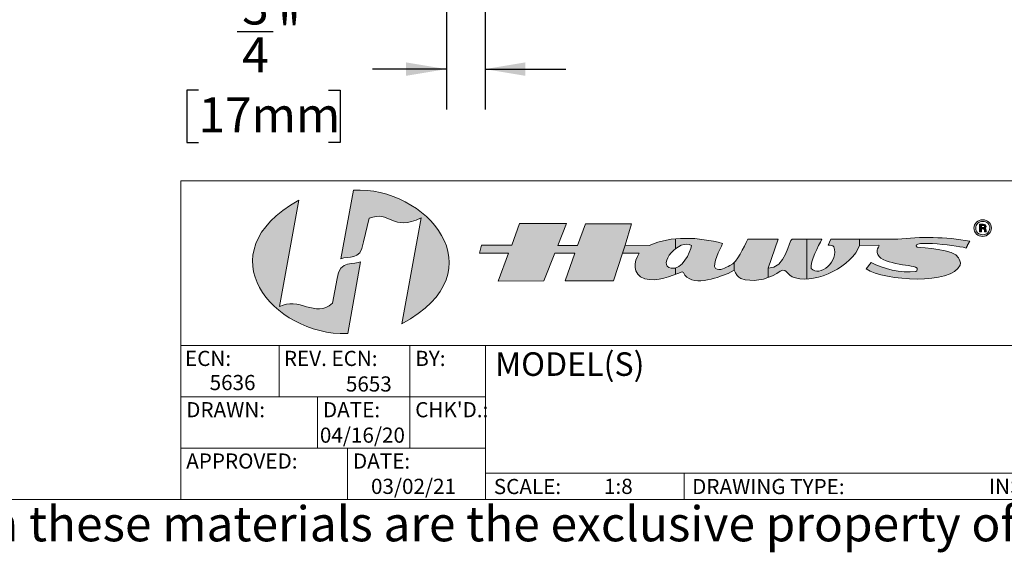
# Model space of a CAD drawing. Units: inches. Extents: x 0.2 to 10.8, y 0.2 to 8.2.
# Drawn here: x 6 to 8.9, y 0.2 to 1.8 of the extents above; entities that cross this region are included whole.
import ezdxf

# ---------------------------------------------------------------- set-up
doc = ezdxf.new("R2010")
doc.units = ezdxf.units.IN
doc.header["$MEASUREMENT"] = 0
doc.layers.add('BORDER', color=7, linetype='Continuous', lineweight=35)
doc.layers.add('DIM', color=7, linetype='Continuous', lineweight=25)
doc.styles.add('SLDTEXTSTYLE0', font='ARIAL.TTF', dxfattribs={"width": 0.948})
doc.styles.add('SLDTEXTSTYLE1', font='ARIAL.TTF')
doc.styles.add('SLDTEXTSTYLE2', font='ARIAL.TTF', dxfattribs={"width": 0.9})
doc.dimstyles.new('SLDDIMSTYLE2', dxfattribs={"dimtxt": 0.101115, "dimasz": 0.12, "dimexe": 0, "dimexo": 0.0625, "dimgap": 0.025279, "dimtad": 0, "dimtih": 1, "dimtoh": 1, "dimdec": 6, "dimlfac": 6, "dimrnd": 1e-09, "dimzin": 12, "dimdsep": 46, "dimlunit": 5, "dimtxsty": 'SLDTEXTSTYLE0', "dimsah": 1, "dimcen": 0.09, "dimadec": 0, "dimazin": 3, "dimtfac": 1, "dimtdec": 0, "dimtmove": 0, "dimatfit": 0, "dimfxl": 0, "dimfrac": 2, "dimtolj": 1, "dimtzin": 12, "dimarcsym": 0})

# ---------------------------------------------------------------- blocks, each defined once
blk = doc.blocks.new('_D_6')
at = {"layer": 'DIM'}
for p, q in [((7.2266, 2.3355), (7.2266, 1.5492)), ((7.3412, 2.3355), (7.3412, 1.5492)), ((6.6054, 1.7804), (6.7121, 1.7804)), ((7.2266, 1.6692), (7.0075, 1.6692)), ((7.3412, 1.6692), (7.5812, 1.6692)), ((6.4905, 1.6065), (6.4558, 1.6065)), ((6.4558, 1.6065), (6.4558, 1.4512)), ((6.8763, 1.6065), (6.911, 1.6065)), ((6.911, 1.6065), (6.911, 1.4512)), ((6.4558, 1.4512), (6.4905, 1.4512)), ((6.911, 1.4512), (6.8763, 1.4512))]:
    blk.add_line(p, q, dxfattribs=at)
for points in [[(7.2266, 1.6692), (7.1066, 1.6892), (7.1066, 1.6492)], [(7.3412, 1.6692), (7.4612, 1.6492), (7.4612, 1.6892)]]:
    blk.add_solid(points, dxfattribs=at)
at = {"layer": 'DIM', "attachment_point": 1, "style": 'SLDTEXTSTYLE0'}
for s, insert, char_height in [('3', (6.6201, 1.9058), 0.1042), ('"', (6.7268, 1.8348), 0.1042), ('4', (6.6201, 1.7639), 0.1042), ('17mm', (6.4905, 1.5855), 0.10417)]:
    blk.add_mtext(s, dxfattribs=dict(at, insert=insert, char_height=char_height))

msp = doc.modelspace()

# ---------------------------------------------------------------- hatches: boundary and pattern name
at = {"linetype": 'Continuous'}
h = msp.add_hatch(color=7, dxfattribs=at)
edge = h.paths.add_edge_path(flags=0)
edge.add_line((6.98065606, 1.15640691), (6.99727072, 1.22640012))
edge.add_spline(control_points=[(6.99727072, 1.22640012), (7.05718364, 1.25191564), (7.06608449, 1.18428891), (7.15209695, 1.22817498)], knot_values=[4, 4, 4, 4, 5, 5, 5, 5], weights=[1, 1, 1, 1], degree=3, periodic=0)
edge.add_line((7.15209695, 1.22817498), (7.0939589, 0.91319794))
edge.add_spline(control_points=[(7.0939589, 0.91319794), (7.38758831, 1.07157769), (7.16336428, 1.32190885), (6.95100299, 1.31003852)], knot_values=[0, 0, 0, 0, 1, 1, 1, 1], weights=[1, 1, 1, 1], degree=3, periodic=0)
edge.add_line((6.95100299, 1.31003852), (6.91303691, 1.10599026))
edge.add_spline(control_points=[(6.91303691, 1.10599026), (6.93557915, 1.11844462), (6.97117496, 1.09471155), (6.98065606, 1.15640691)], knot_values=[2, 2, 2, 2, 3, 3, 3, 3], weights=[1, 1, 1, 1], degree=3, periodic=0)
h = msp.add_hatch(color=7, dxfattribs=at)
edge = h.paths.add_edge_path(flags=0)
edge.add_spline(control_points=[(6.78847053, 1.28038167), (6.50611224, 1.12259354), (6.71195053, 0.87879295), (6.93142643, 0.88414029)], knot_values=[0, 0, 0, 0, 1, 1, 1, 1], weights=[1, 1, 1, 1], degree=3, periodic=0)
edge.add_spline(control_points=[(6.93142643, 0.88414029), (6.93261726, 0.88414029), (6.93320509, 0.88472433), (6.93439591, 0.88472433)], knot_values=[1, 1, 1, 1, 2, 2, 2, 2], weights=[1, 1, 1, 1], degree=3, periodic=0)
edge.add_line((6.93439591, 0.88472433), (6.97176658, 1.09767724))
edge.add_spline(control_points=[(6.97176658, 1.09767724), (6.95575492, 1.08699773), (6.90828878, 1.10539105), (6.90177337, 1.04726817)], knot_values=[3, 3, 3, 3, 4, 4, 4, 4], weights=[1, 1, 1, 1], degree=3, periodic=0)
edge.add_line((6.90177337, 1.04726817), (6.88812818, 0.97430168))
edge.add_spline(control_points=[(6.88812818, 0.97430168), (6.83711232, 0.92862557), (6.78728729, 0.9956531), (6.73093168, 0.9642138)], knot_values=[5, 5, 5, 5, 6, 6, 6, 6], weights=[1, 1, 1, 1], degree=3, periodic=0)
edge.add_line((6.73093168, 0.9642138), (6.78847053, 1.28038167))
msp.add_hatch(color=7, dxfattribs=at).paths.add_polyline_path([(7.61600299, 1.14560605), (7.5577284, 1.14560605), (7.58270539, 1.21081321), (7.44394772, 1.21081321), (7.42105278, 1.14629627), (7.33085725, 1.14629627), (7.32461869, 1.12340513), (7.41133655, 1.12340513), (7.38012101, 1.04015355), (7.51540481, 1.04084378), (7.5487024, 1.12340513), (7.6076748, 1.12340513), (7.57923152, 1.04084378), (7.72284352, 1.04084378), (7.74920854, 1.12340513), (7.75752914, 1.14629627), (7.77627137, 1.21012299), (7.63959194, 1.21012299)], flags=0)
h = msp.add_hatch(color=7, dxfattribs=at)
edge = h.paths.add_edge_path(flags=0)
edge.add_spline(control_points=[(8.84469182, 1.1976307), (8.84469182, 1.20388063), (8.84261357, 1.21012299), (8.83706144, 1.2149773)], knot_values=[7, 7, 7, 7, 8, 8, 8, 8], weights=[1, 1, 1, 1], degree=3, periodic=0)
edge.add_spline(control_points=[(8.83706144, 1.2149773), (8.83220712, 1.21983921), (8.82595718, 1.22192505), (8.81902461, 1.22192505), (8.81139423, 1.22192505), (8.80514429, 1.21983921), (8.80028997, 1.2149773)], knot_values=[5, 5, 5, 5, 6, 6, 6, 7, 7, 7, 7], weights=[1, 1, 1, 1, 1, 1, 1], degree=3, periodic=0)
edge.add_spline(control_points=[(8.80028997, 1.2149773), (8.79543565, 1.21012299), (8.79334981, 1.20388063), (8.79265959, 1.1976307)], knot_values=[4, 4, 4, 4, 5, 5, 5, 5], weights=[1, 1, 1, 1], degree=3, periodic=0)
edge.add_spline(control_points=[(8.79265959, 1.1976307), (8.79265959, 1.19069812), (8.79543565, 1.18445577), (8.80028997, 1.17960145)], knot_values=[3, 3, 3, 3, 4, 4, 4, 4], weights=[1, 1, 1, 1], degree=3, periodic=0)
edge.add_spline(control_points=[(8.80028997, 1.17960145), (8.80514429, 1.17543736), (8.81139423, 1.17265371), (8.81902461, 1.17265371), (8.82595718, 1.17265371), (8.83220712, 1.17543736), (8.83706144, 1.18029168)], knot_values=[1, 1, 1, 1, 2, 2, 2, 3, 3, 3, 3], weights=[1, 1, 1, 1, 1, 1, 1], degree=3, periodic=0)
edge.add_spline(control_points=[(8.83706144, 1.18029168), (8.84261357, 1.18445577), (8.84469182, 1.19069812), (8.84469182, 1.1976307)], knot_values=[0, 0, 0, 0, 1, 1, 1, 1], weights=[1, 1, 1, 1], degree=3, periodic=0)
edge = h.paths.add_edge_path(flags=0)
edge.add_spline(control_points=[(8.8398375, 1.1976307), (8.8398375, 1.19208616), (8.83775925, 1.18722425), (8.83360274, 1.18306774)], knot_values=[7, 7, 7, 7, 8, 8, 8, 8], weights=[1, 1, 1, 1], degree=3, periodic=0)
edge.add_spline(control_points=[(8.83360274, 1.18306774), (8.83012886, 1.17960145), (8.82457674, 1.17751561), (8.81902461, 1.17751561), (8.8134649, 1.17751561), (8.80792794, 1.17960145), (8.80375626, 1.18306774)], knot_values=[5, 5, 5, 5, 6, 6, 6, 7, 7, 7, 7], weights=[1, 1, 1, 1, 1, 1, 1], degree=3, periodic=0)
edge.add_spline(control_points=[(8.80375626, 1.18306774), (8.80028997, 1.18722425), (8.79820413, 1.19208616), (8.79820413, 1.1976307), (8.79820413, 1.20248502), (8.80028997, 1.20735451), (8.80446165, 1.21151102)], knot_values=[3, 3, 3, 3, 4, 4, 4, 5, 5, 5, 5], weights=[1, 1, 1, 1, 1, 1, 1], degree=3, periodic=0)
edge.add_spline(control_points=[(8.80446165, 1.21151102), (8.80792794, 1.2149773), (8.8134649, 1.21706314), (8.81902461, 1.21706314), (8.82457674, 1.21706314), (8.83012886, 1.2149773), (8.83428538, 1.21151102)], knot_values=[1, 1, 1, 1, 2, 2, 2, 3, 3, 3, 3], weights=[1, 1, 1, 1, 1, 1, 1], degree=3, periodic=0)
edge.add_spline(control_points=[(8.83428538, 1.21151102), (8.83775925, 1.20735451), (8.8398375, 1.20248502), (8.8398375, 1.1976307)], knot_values=[0, 0, 0, 0, 1, 1, 1, 1], weights=[1, 1, 1, 1], degree=3, periodic=0)
h = msp.add_hatch(color=7, dxfattribs=at)
edge = h.paths.add_edge_path(flags=0)
edge.add_spline(control_points=[(8.82665499, 1.19694048), (8.82805061, 1.1976307), (8.82874842, 1.19972412), (8.82874842, 1.20179479)], knot_values=[11, 11, 11, 11, 12, 12, 12, 12], weights=[1, 1, 1, 1], degree=3, periodic=0)
edge.add_spline(control_points=[(8.82874842, 1.20179479), (8.82874842, 1.2066567), (8.82595718, 1.20874254), (8.82042023, 1.20874254)], knot_values=[10, 10, 10, 10, 11, 11, 11, 11], weights=[1, 1, 1, 1], degree=3, periodic=0)
edge.add_line((8.82042023, 1.20874254), (8.80931597, 1.20874254))
edge.add_line((8.80931597, 1.20874254), (8.80931597, 1.18584381))
edge.add_line((8.80931597, 1.18584381), (8.8148681, 1.18584381))
edge.add_line((8.8148681, 1.18584381), (8.8148681, 1.19486222))
edge.add_line((8.8148681, 1.19486222), (8.81902461, 1.19486222))
edge.add_spline(control_points=[(8.81902461, 1.19486222), (8.82110287, 1.19486222), (8.8224909, 1.194172), (8.82319629, 1.19347419)], knot_values=[4, 4, 4, 4, 5, 5, 5, 5], weights=[1, 1, 1, 1], degree=3, periodic=0)
edge.add_spline(control_points=[(8.82319629, 1.19347419), (8.82319629, 1.19277638), (8.82387893, 1.19138835), (8.82387893, 1.1900079)], knot_values=[3, 3, 3, 3, 4, 4, 4, 4], weights=[1, 1, 1, 1], degree=3, periodic=0)
edge.add_line((8.82387893, 1.1900079), (8.82387893, 1.18722425))
edge.add_spline(control_points=[(8.82387893, 1.18722425), (8.82457674, 1.18653403), (8.82457674, 1.18584381)], knot_values=[1, 1, 1, 2, 2, 2], weights=[1, 1, 1], degree=2, periodic=0)
edge.add_line((8.82457674, 1.18584381), (8.83012886, 1.18584381))
edge.add_line((8.83012886, 1.18584381), (8.82874842, 1.18792206))
edge.add_line((8.82874842, 1.18792206), (8.82874842, 1.19069812))
edge.add_spline(control_points=[(8.82874842, 1.19069812), (8.82874842, 1.19347419), (8.82734522, 1.19555244), (8.82665499, 1.19694048)], knot_values=[12, 12, 12, 12, 13, 13, 13, 13], weights=[1, 1, 1, 1], degree=3, periodic=0)
edge = h.paths.add_edge_path(flags=0)
edge.add_spline(control_points=[(8.81902461, 1.20457086), (8.8224909, 1.20457086), (8.82387893, 1.20319041), (8.82387893, 1.20179479)], knot_values=[0, 0, 0, 0, 1, 1, 1, 1], weights=[1, 1, 1, 1], degree=3, periodic=0)
edge.add_spline(control_points=[(8.82387893, 1.20179479), (8.82387893, 1.19972412), (8.8224909, 1.19902632), (8.81902461, 1.19902632)], knot_values=[4, 4, 4, 4, 5, 5, 5, 5], weights=[1, 1, 1, 1], degree=3, periodic=0)
edge.add_line((8.81902461, 1.19902632), (8.8148681, 1.19902632))
edge.add_line((8.8148681, 1.19902632), (8.8148681, 1.20457086))
edge.add_line((8.8148681, 1.20457086), (8.81902461, 1.20457086))
h = msp.add_hatch(color=7, dxfattribs=at)
edge = h.paths.add_edge_path(flags=0)
edge.add_spline(control_points=[(7.90702659, 1.13615373), (7.92252745, 1.14811245), (7.94129288, 1.15463485), (7.95456899, 1.14560605)], knot_values=[0.6172446134, 0.6172446134, 0.6172446134, 0.6172446134, 1, 1, 1, 1], weights=[1, 1, 1, 1], degree=3, periodic=0)
edge.add_spline(control_points=[(7.95456899, 1.14560605), (7.9503786, 1.12703741), (7.93274219, 1.08623959), (7.90702659, 1.07899833)], knot_values=[1, 1, 1, 1, 1.8632281127, 1.8632281127, 1.8632281127, 1.8632281127], weights=[1, 1, 1, 1], degree=3, periodic=0)
edge.add_line((7.90702659, 1.07899833), (7.90702659, 1.06006245))
edge.add_spline(control_points=[(7.90702659, 1.06006245), (7.91374385, 1.06254278), (7.92035233, 1.06500474), (7.92681594, 1.06720121)], knot_values=[36.8136516143, 36.8136516143, 36.8136516143, 36.8136516143, 37, 37, 37, 37], weights=[1, 1, 1, 1], degree=3, periodic=0)
edge.add_line((7.92681594, 1.06720121), (7.93028981, 1.06581318))
edge.add_spline(control_points=[(7.93028981, 1.06581318), (7.9511027, 1.02003088), (8.03018259, 1.04916438), (8.06349536, 1.0630447)], knot_values=[38, 38, 38, 38, 39, 39, 39, 39], weights=[1, 1, 1, 1], degree=3, periodic=0)
edge.add_line((8.06349536, 1.0630447), (8.08083438, 1.07206312))
edge.add_line((8.08083438, 1.07206312), (8.08083438, 1.09480546))
edge.add_spline(control_points=[(8.08083438, 1.09480546), (8.07686751, 1.09075747), (8.07270914, 1.08765804), (8.06834968, 1.08594344)], knot_values=[11.8095567596, 11.8095567596, 11.8095567596, 11.8095567596, 12, 12, 12, 12], weights=[1, 1, 1, 1], degree=3, periodic=0)
edge.add_spline(control_points=[(8.06834968, 1.08594344), (8.05586497, 1.08038372), (8.03782814, 1.06859683), (8.02532827, 1.07760766)], knot_values=[12, 12, 12, 12, 13, 13, 13, 13], weights=[1, 1, 1, 1], degree=3, periodic=0)
edge.add_spline(control_points=[(8.02532827, 1.07760766), (8.01492183, 1.09079775), (8.03920859, 1.13311376), (8.04614875, 1.15184082)], knot_values=[13, 13, 13, 13, 14, 14, 14, 14], weights=[1, 1, 1, 1], degree=3, periodic=0)
edge.add_spline(control_points=[(8.04614875, 1.15184082), (8.00255602, 1.16361233), (7.95348637, 1.16990693), (7.90702659, 1.16555983)], knot_values=[14, 14, 14, 14, 14.6283289575, 14.6283289575, 14.6283289575, 14.6283289575], weights=[1, 1, 1, 1], degree=3, periodic=0)
edge.add_line((7.90702659, 1.16555983), (7.90702659, 1.13615373))
h = msp.add_hatch(color=7, dxfattribs=at)
edge = h.paths.add_edge_path(flags=0)
edge.add_spline(control_points=[(8.76976844, 1.13796808), (8.77324231, 1.14629627), (8.78017489, 1.15878856)], knot_values=[0, 0, 0, 1, 1, 1], weights=[1, 1, 1], degree=2, periodic=0)
edge.add_spline(control_points=[(8.78017489, 1.15878856), (8.70940802, 1.17127326), (8.63240638, 1.17196349), (8.56649383, 1.16434069)], knot_values=[1, 1, 1, 1, 2, 2, 2, 2], weights=[1, 1, 1, 1], degree=3, periodic=0)
edge.add_line((8.56649383, 1.16434069), (8.45340337, 1.16434069))
edge.add_line((8.45340337, 1.16434069), (8.45340337, 1.14560605))
edge.add_line((8.45340337, 1.14560605), (8.51028992, 1.14629627))
edge.add_spline(control_points=[(8.51028992, 1.14629627), (8.51445401, 1.14560605), (8.5054356, 1.13727786), (8.5054356, 1.13172573)], knot_values=[45, 45, 45, 45, 46, 46, 46, 46], weights=[1, 1, 1, 1], degree=3, periodic=0)
edge.add_spline(control_points=[(8.5054356, 1.13172573), (8.49850302, 1.0921782), (8.5942393, 1.08940972), (8.61921629, 1.08177934)], knot_values=[46, 46, 46, 46, 47, 47, 47, 47], weights=[1, 1, 1, 1], degree=3, periodic=0)
edge.add_spline(control_points=[(8.61921629, 1.08177934), (8.6282347, 1.07900328), (8.62407061, 1.06997728), (8.62059673, 1.06859683)], knot_values=[47, 47, 47, 47, 48, 48, 48, 48], weights=[1, 1, 1, 1], degree=3, periodic=0)
edge.add_spline(control_points=[(8.62059673, 1.06859683), (8.57412421, 1.0630447), (8.52347243, 1.07622721), (8.48739877, 1.09565207)], knot_values=[48, 48, 48, 48, 49, 49, 49, 49], weights=[1, 1, 1, 1], degree=3, periodic=0)
edge.add_line((8.48739877, 1.09565207), (8.47282064, 1.07622721))
edge.add_spline(control_points=[(8.47282064, 1.07622721), (8.52693113, 1.04015355), (8.72814266, 1.02835908), (8.75173161, 1.08732388)], knot_values=[50, 50, 50, 50, 51, 51, 51, 51], weights=[1, 1, 1, 1], degree=3, periodic=0)
edge.add_spline(control_points=[(8.75173161, 1.08732388), (8.7551979, 1.09704011), (8.74825774, 1.1053683), (8.74687729, 1.108827)], knot_values=[51, 51, 51, 51, 52, 52, 52, 52], weights=[1, 1, 1, 1], degree=3, periodic=0)
edge.add_spline(control_points=[(8.74687729, 1.108827), (8.73508281, 1.13588983), (8.63933896, 1.13796808), (8.62407061, 1.14074415)], knot_values=[52, 52, 52, 52, 53, 53, 53, 53], weights=[1, 1, 1, 1], degree=3, periodic=0)
edge.add_spline(control_points=[(8.62407061, 1.14074415), (8.59562733, 1.16503091), (8.76283587, 1.1428224), (8.76976844, 1.13796808)], knot_values=[53, 53, 53, 53, 54, 54, 54, 54], weights=[1, 1, 1, 1], degree=3, periodic=0)
h = msp.add_hatch(color=7, dxfattribs=at)
edge = h.paths.add_edge_path(flags=0)
edge.add_line((7.90702659, 1.06006245), (7.90702659, 1.07899833))
edge.add_spline(control_points=[(7.90702659, 1.07899833), (7.90295214, 1.07785101), (7.89867488, 1.07754609), (7.89421615, 1.07830547)], knot_values=[1.8632281127, 1.8632281127, 1.8632281127, 1.8632281127, 2, 2, 2, 2], weights=[1, 1, 1, 1], degree=3, periodic=0)
edge.add_spline(control_points=[(7.89421615, 1.07830547), (7.86552187, 1.083446), (7.88202935, 1.11686869), (7.90702659, 1.13615373)], knot_values=[0, 0, 0, 0, 0.6172446134, 0.6172446134, 0.6172446134, 0.6172446134], weights=[1, 1, 1, 1], degree=3, periodic=0)
edge.add_line((7.90702659, 1.13615373), (7.90702659, 1.16555983))
edge.add_spline(control_points=[(7.90702659, 1.16555983), (7.87954456, 1.16298842), (7.85297572, 1.15669348), (7.82899382, 1.14560605)], knot_values=[14.6283289575, 14.6283289575, 14.6283289575, 14.6283289575, 15, 15, 15, 15], weights=[1, 1, 1, 1], degree=3, periodic=0)
edge.add_line((7.82899382, 1.14560605), (7.75752914, 1.14629627))
edge.add_line((7.75752914, 1.14629627), (7.74920854, 1.12340513))
edge.add_line((7.74920854, 1.12340513), (7.79916251, 1.12340513))
edge.add_line((7.79916251, 1.12340513), (7.79916251, 1.12270732))
edge.add_spline(control_points=[(7.79916251, 1.12270732), (7.7825213, 1.09773033), (7.77696159, 1.06026864), (7.8158189, 1.04709371)], knot_values=[35, 35, 35, 35, 36, 36, 36, 36], weights=[1, 1, 1, 1], degree=3, periodic=0)
edge.add_spline(control_points=[(7.8158189, 1.04709371), (7.84629349, 1.03805255), (7.87769704, 1.04923258), (7.90702659, 1.06006245)], knot_values=[36, 36, 36, 36, 36.8136516143, 36.8136516143, 36.8136516143, 36.8136516143], weights=[1, 1, 1, 1], degree=3, periodic=0)
h = msp.add_hatch(color=7, dxfattribs=at)
edge = h.paths.add_edge_path(flags=0)
edge.add_line((8.21196167, 1.16434069), (8.12177753, 1.16434069))
edge.add_spline(control_points=[(8.12177753, 1.16434069), (8.11109939, 1.14636164), (8.09769716, 1.11201312), (8.08083438, 1.09480546)], knot_values=[11, 11, 11, 11, 11.8095567596, 11.8095567596, 11.8095567596, 11.8095567596], weights=[1, 1, 1, 1], degree=3, periodic=0)
edge.add_line((8.08083438, 1.09480546), (8.08083438, 1.07206312))
edge.add_spline(control_points=[(8.08083438, 1.07206312), (8.0856887, 1.06095886), (8.09262127, 1.05125022), (8.10026682, 1.04778394)], knot_values=[40, 40, 40, 40, 41, 41, 41, 41], weights=[1, 1, 1, 1], degree=3, periodic=0)
edge.add_spline(control_points=[(8.10026682, 1.04778394), (8.12634795, 1.03891156), (8.15477813, 1.04063136), (8.18143256, 1.05028797)], knot_values=[41, 41, 41, 41, 41.7517646033, 41.7517646033, 41.7517646033, 41.7517646033], weights=[1, 1, 1, 1], degree=3, periodic=0)
edge.add_line((8.18143256, 1.05028797), (8.18143256, 1.07830547))
edge.add_line((8.18143256, 1.07830547), (8.21196167, 1.16434069))
h = msp.add_hatch(color=7, dxfattribs=at)
edge = h.paths.add_edge_path(flags=0)
edge.add_line((8.29695018, 1.16434069), (8.25289723, 1.16434069))
edge.add_spline(control_points=[(8.25289723, 1.16434069), (8.24456904, 1.16434069), (8.23277456, 1.0755294), (8.18143256, 1.07830547)], knot_values=[8, 8, 8, 8, 9, 9, 9, 9], weights=[1, 1, 1, 1], degree=3, periodic=0)
edge.add_line((8.18143256, 1.07830547), (8.18143256, 1.05028797))
edge.add_spline(control_points=[(8.18143256, 1.05028797), (8.19023394, 1.05347662), (8.19884171, 1.05753066), (8.20710735, 1.06235448)], knot_values=[41.7517646033, 41.7517646033, 41.7517646033, 41.7517646033, 42, 42, 42, 42], weights=[1, 1, 1, 1], degree=3, periodic=0)
edge.add_spline(control_points=[(8.20710735, 1.06235448), (8.23971472, 1.08940972), (8.23207676, 1.05471651), (8.26330368, 1.04986219)], knot_values=[42, 42, 42, 42, 43, 43, 43, 43], weights=[1, 1, 1, 1], degree=3, periodic=0)
edge.add_spline(control_points=[(8.26330368, 1.04986219), (8.27352061, 1.04668492), (8.28492662, 1.04551353), (8.29695018, 1.04603805)], knot_values=[43, 43, 43, 43, 43.1636314347, 43.1636314347, 43.1636314347, 43.1636314347], weights=[1, 1, 1, 1], degree=3, periodic=0)
edge.add_line((8.29695018, 1.04603805), (8.29695018, 1.16434069))
h = msp.add_hatch(color=7, dxfattribs=at)
edge = h.paths.add_edge_path(flags=0)
edge.add_spline(control_points=[(8.37638656, 1.14144196), (8.39443097, 1.1012042), (8.33406297, 1.04847416), (8.30909356, 1.07760766)], knot_values=[5, 5, 5, 5, 6, 6, 6, 6], weights=[1, 1, 1, 1], degree=3, periodic=0)
edge.add_spline(control_points=[(8.30909356, 1.07760766), (8.30562727, 1.09911836), (8.33199988, 1.14421802), (8.34100312, 1.16434069)], knot_values=[6, 6, 6, 6, 7, 7, 7, 7], weights=[1, 1, 1, 1], degree=3, periodic=0)
edge.add_line((8.34100312, 1.16434069), (8.29695018, 1.16434069))
edge.add_line((8.29695018, 1.16434069), (8.29695018, 1.04603805))
edge.add_spline(control_points=[(8.29695018, 1.04603805), (8.35840617, 1.04871902), (8.43599612, 1.09570612), (8.45340337, 1.14560605)], knot_values=[43.1636314347, 43.1636314347, 43.1636314347, 43.1636314347, 44, 44, 44, 44], weights=[1, 1, 1, 1], degree=3, periodic=0)
edge.add_line((8.45340337, 1.14560605), (8.45340337, 1.16434069))
edge.add_line((8.45340337, 1.16434069), (8.36806595, 1.16434069))
edge.add_line((8.36806595, 1.16434069), (8.36042799, 1.1469865))
edge.add_spline(control_points=[(8.36042799, 1.1469865), (8.36806595, 1.14629627), (8.37292027, 1.14629627), (8.37638656, 1.14144196)], knot_values=[4, 4, 4, 4, 5, 5, 5, 5], weights=[1, 1, 1, 1], degree=3, periodic=0)

# ---------------------------------------------------------------- linework, layer by layer
at = {"color": 7, "linetype": 'Continuous', "lineweight": 18}
for p, q in [((6.95100299, 1.31003852), (6.91303691, 1.10599026)), ((6.95100299, 1.31003852), (6.91303691, 1.10599026)), ((6.73093168, 0.9642138), (6.78847053, 1.28038167)), ((6.73093168, 0.9642138), (6.78847053, 1.28038167)), ((6.98065606, 1.15640691), (6.99727072, 1.22640012)), ((6.98065606, 1.15640691), (6.99727072, 1.22640012)), ((7.44394772, 1.21081321), (7.42105278, 1.14629627)), ((7.44394772, 1.21081321), (7.42105278, 1.14629627)), ((7.58270539, 1.21081321), (7.44394772, 1.21081321)), ((7.58270539, 1.21081321), (7.44394772, 1.21081321)), ((7.5577284, 1.14560605), (7.58270539, 1.21081321)), ((7.5577284, 1.14560605), (7.58270539, 1.21081321)), ((7.63959194, 1.21012299), (7.61600299, 1.14560605)), ((7.63959194, 1.21012299), (7.61600299, 1.14560605)), ((7.77627137, 1.21012299), (7.63959194, 1.21012299)), ((7.77627137, 1.21012299), (7.63959194, 1.21012299)), ((7.75752914, 1.14629627), (7.77627137, 1.21012299)), ((7.75752914, 1.14629627), (7.77627137, 1.21012299)), ((8.80931597, 1.18584381), (8.80931597, 1.20874254)), ((8.80931597, 1.20874254), (8.82042023, 1.20874254)), ((8.80931597, 1.18584381), (8.80931597, 1.20874254)), ((8.80931597, 1.20874254), (8.82042023, 1.20874254)), ((8.81902461, 1.20457086), (8.8148681, 1.20457086)), ((8.8148681, 1.20457086), (8.8148681, 1.19902632)), ((8.81902461, 1.20457086), (8.8148681, 1.20457086)), ((8.8148681, 1.20457086), (8.8148681, 1.19902632)), ((8.8148681, 1.19902632), (8.81902461, 1.19902632)), ((8.8148681, 1.19902632), (8.81902461, 1.19902632)), ((8.8148681, 1.18584381), (8.80931597, 1.18584381)), ((8.8148681, 1.18584381), (8.80931597, 1.18584381)), ((8.81902461, 1.19486222), (8.8148681, 1.19486222)), ((8.8148681, 1.19486222), (8.8148681, 1.18584381)), ((8.81902461, 1.19486222), (8.8148681, 1.19486222)), ((8.8148681, 1.19486222), (8.8148681, 1.18584381)), ((8.82387893, 1.18722425), (8.82387893, 1.1900079)), ((8.82387893, 1.18722425), (8.82387893, 1.1900079)), ((8.83012886, 1.18584381), (8.82457674, 1.18584381)), ((8.83012886, 1.18584381), (8.82457674, 1.18584381)), ((8.82874842, 1.19069812), (8.82874842, 1.18792206)), ((8.82874842, 1.19069812), (8.82874842, 1.18792206)), ((8.82874842, 1.18792206), (8.83012886, 1.18584381)), ((8.82874842, 1.18792206), (8.83012886, 1.18584381)), ((7.33085725, 1.14629627), (7.32461869, 1.12340513)), ((7.33085725, 1.14629627), (7.32461869, 1.12340513)), ((7.42105278, 1.14629627), (7.33085725, 1.14629627)), ((7.42105278, 1.14629627), (7.33085725, 1.14629627)), ((7.61600299, 1.14560605), (7.5577284, 1.14560605)), ((7.61600299, 1.14560605), (7.5577284, 1.14560605)), ((7.75752914, 1.14629627), (7.74920854, 1.12340513)), ((7.82899382, 1.14560605), (7.75752914, 1.14629627)), ((7.82899382, 1.14560605), (7.75752914, 1.14629627)), ((7.90702659, 1.16555983), (7.90702659, 1.13615373)), ((8.21196167, 1.16434069), (8.12177753, 1.16434069)), ((8.21196167, 1.16434069), (8.12177753, 1.16434069)), ((8.18143256, 1.07830547), (8.21196167, 1.16434069)), ((8.18143256, 1.07830547), (8.21196167, 1.16434069)), ((8.34100312, 1.16434069), (8.25289723, 1.16434069)), ((8.34100312, 1.16434069), (8.25289723, 1.16434069)), ((8.29695018, 1.16434069), (8.29695018, 1.04603805)), ((8.36806595, 1.16434069), (8.36042799, 1.1469865)), ((8.36806595, 1.16434069), (8.36042799, 1.1469865)), ((8.56649383, 1.16434069), (8.36806595, 1.16434069)), ((8.56649383, 1.16434069), (8.36806595, 1.16434069)), ((8.45340337, 1.14560605), (8.45340337, 1.16434069)), ((8.45340337, 1.14560605), (8.51028992, 1.14629627)), ((8.45340337, 1.14560605), (8.51028992, 1.14629627)), ((7.32461869, 1.12340513), (7.41133655, 1.12340513)), ((7.32461869, 1.12340513), (7.41133655, 1.12340513)), ((7.41133655, 1.12340513), (7.38012101, 1.04015355)), ((7.41133655, 1.12340513), (7.38012101, 1.04015355)), ((7.51540481, 1.04084378), (7.5487024, 1.12340513)), ((7.51540481, 1.04084378), (7.5487024, 1.12340513)), ((7.5487024, 1.12340513), (7.6076748, 1.12340513)), ((7.5487024, 1.12340513), (7.6076748, 1.12340513)), ((7.6076748, 1.12340513), (7.57923152, 1.04084378)), ((7.6076748, 1.12340513), (7.57923152, 1.04084378)), ((7.72284352, 1.04084378), (7.74920854, 1.12340513)), ((7.72284352, 1.04084378), (7.74920854, 1.12340513)), ((7.74920854, 1.12340513), (7.79916251, 1.12340513)), ((7.74920854, 1.12340513), (7.79916251, 1.12340513)), ((7.79916251, 1.12340513), (7.79916251, 1.12270732)), ((7.79916251, 1.12340513), (7.79916251, 1.12270732)), ((8.08083438, 1.07206312), (8.08083438, 1.09480546)), ((8.48739877, 1.09565207), (8.47282064, 1.07622721)), ((8.48739877, 1.09565207), (8.47282064, 1.07622721)), ((7.90702659, 1.07899833), (7.90702659, 1.06006245)), ((7.92681594, 1.06720121), (7.93028981, 1.06581318)), ((7.92681594, 1.06720121), (7.93028981, 1.06581318)), ((8.06349536, 1.0630447), (8.08083438, 1.07206312)), ((8.06349536, 1.0630447), (8.08083438, 1.07206312)), ((8.18143256, 1.07830547), (8.18143256, 1.05028797)), ((6.90177337, 1.04726817), (6.88812818, 0.97430168)), ((6.90177337, 1.04726817), (6.88812818, 0.97430168)), ((7.38012101, 1.04015355), (7.51540481, 1.04084378)), ((7.38012101, 1.04015355), (7.51540481, 1.04084378)), ((7.57923152, 1.04084378), (7.72284352, 1.04084378)), ((7.57923152, 1.04084378), (7.72284352, 1.04084378))]:
    msp.add_line(p, q, dxfattribs=at)
for points, degree in [([(6.99727072, 1.22640012), (7.05718364, 1.25191564), (7.06608449, 1.18428891), (7.15209695, 1.22817498)], 3), ([(8.79265959, 1.1976307), (8.79334981, 1.20388063), (8.79543565, 1.21012299), (8.80028997, 1.2149773)], 3), ([(8.82387893, 1.20179479), (8.82387893, 1.20319041), (8.8224909, 1.20457086), (8.81902461, 1.20457086)], 3), ([(8.81902461, 1.19902632), (8.8224909, 1.19902632), (8.82387893, 1.19972412), (8.82387893, 1.20179479)], 3), ([(8.82042023, 1.20874254), (8.82595718, 1.20874254), (8.82874842, 1.2066567), (8.82874842, 1.20179479)], 3), ([(8.82874842, 1.20179479), (8.82874842, 1.19972412), (8.82805061, 1.1976307), (8.82665499, 1.19694048)], 3), ([(8.8398375, 1.1976307), (8.8398375, 1.20248502), (8.83775925, 1.20735451), (8.83428538, 1.21151102)], 3), ([(8.83706144, 1.2149773), (8.84261357, 1.21012299), (8.84469182, 1.20388063), (8.84469182, 1.1976307)], 3), ([(8.04614875, 1.15184082), (7.97676991, 1.17057545), (7.89351834, 1.17543736), (7.82899382, 1.14560605)], 3), ([(8.78017489, 1.15878856), (8.70940802, 1.17127326), (8.63240638, 1.17196349), (8.56649383, 1.16434069)], 3), ([(8.80028997, 1.17960145), (8.79543565, 1.18445577), (8.79265959, 1.19069812), (8.79265959, 1.1976307)], 3), ([(8.82319629, 1.19347419), (8.8224909, 1.194172), (8.82110287, 1.19486222), (8.81902461, 1.19486222)], 3), ([(8.82387893, 1.1900079), (8.82387893, 1.19138835), (8.82319629, 1.19277638), (8.82319629, 1.19347419)], 3), ([(8.82457674, 1.18584381), (8.82457674, 1.18653403), (8.82387893, 1.18722425)], 2), ([(8.82665499, 1.19694048), (8.82734522, 1.19555244), (8.82874842, 1.19347419), (8.82874842, 1.19069812)], 3), ([(8.83360274, 1.18306774), (8.83775925, 1.18722425), (8.8398375, 1.19208616), (8.8398375, 1.1976307)], 3), ([(8.84469182, 1.1976307), (8.84469182, 1.19069812), (8.84261357, 1.18445577), (8.83706144, 1.18029168)], 3), ([(6.91303691, 1.10599026), (6.93557915, 1.11844462), (6.97117496, 1.09471155), (6.98065606, 1.15640691)], 3), ([(7.89421615, 1.07830547), (7.84772846, 1.08663366), (7.91988336, 1.16919501), (7.95456899, 1.14560605)], 3), ([(7.95456899, 1.14560605), (7.94971467, 1.12409535), (7.92681594, 1.07275334), (7.89421615, 1.07830547)], 3), ([(8.02532827, 1.07760766), (8.01492183, 1.09079775), (8.03920859, 1.13311376), (8.04614875, 1.15184082)], 3), ([(8.12177753, 1.16434069), (8.10858743, 1.14213218), (8.09124082, 1.09494668), (8.06834968, 1.08594344)], 3), ([(8.25289723, 1.16434069), (8.24456904, 1.16434069), (8.23277456, 1.0755294), (8.18143256, 1.07830547)], 3), ([(8.26330368, 1.04986219), (8.32574236, 1.03044492), (8.43259047, 1.08594344), (8.45340337, 1.14560605)], 3), ([(8.30909356, 1.07760766), (8.30562727, 1.09911836), (8.33199988, 1.14421802), (8.34100312, 1.16434069)], 3), ([(8.37638656, 1.14144196), (8.39443097, 1.1012042), (8.33406297, 1.04847416), (8.30909356, 1.07760766)], 3), ([(8.36042799, 1.1469865), (8.36806595, 1.14629627), (8.37292027, 1.14629627), (8.37638656, 1.14144196)], 3), ([(8.51028992, 1.14629627), (8.51445401, 1.14560605), (8.5054356, 1.13727786), (8.5054356, 1.13172573)], 3), ([(8.62407061, 1.14074415), (8.59562733, 1.16503091), (8.76283587, 1.1428224), (8.76976844, 1.13796808)], 3), ([(8.74687729, 1.108827), (8.73508281, 1.13588983), (8.63933896, 1.13796808), (8.62407061, 1.14074415)], 3), ([(8.76976844, 1.13796808), (8.77324231, 1.14629627), (8.78017489, 1.15878856)], 2), ([(7.79916251, 1.12270732), (7.7825213, 1.09773033), (7.77696159, 1.06026864), (7.8158189, 1.04709371)], 3), ([(8.5054356, 1.13172573), (8.49850302, 1.0921782), (8.5942393, 1.08940972), (8.61921629, 1.08177934)], 3), ([(6.97176658, 1.09767724), (6.95575492, 1.08699773), (6.90828878, 1.10539105), (6.90177337, 1.04726817)], 3), ([(8.06834968, 1.08594344), (8.05586497, 1.08038372), (8.03782814, 1.06859683), (8.02532827, 1.07760766)], 3), ([(8.20710735, 1.06235448), (8.23971472, 1.08940972), (8.23207676, 1.05471651), (8.26330368, 1.04986219)], 3), ([(8.47282064, 1.07622721), (8.52693113, 1.04015355), (8.72814266, 1.02835908), (8.75173161, 1.08732388)], 3), ([(8.62059673, 1.06859683), (8.57412421, 1.0630447), (8.52347243, 1.07622721), (8.48739877, 1.09565207)], 3), ([(8.61921629, 1.08177934), (8.6282347, 1.07900328), (8.62407061, 1.06997728), (8.62059673, 1.06859683)], 3), ([(8.75173161, 1.08732388), (8.7551979, 1.09704011), (8.74825774, 1.1053683), (8.74687729, 1.108827)], 3), ([(7.8158189, 1.04709371), (7.853273, 1.03598187), (7.89213031, 1.05541432), (7.92681594, 1.06720121)], 3), ([(7.93028981, 1.06581318), (7.9511027, 1.02003088), (8.03018259, 1.04916438), (8.06349536, 1.0630447)], 3), ([(8.08083438, 1.07206312), (8.0856887, 1.06095886), (8.09262127, 1.05125022), (8.10026682, 1.04778394)], 3), ([(8.10026682, 1.04778394), (8.13496004, 1.03598187), (8.17380976, 1.04292203), (8.20710735, 1.06235448)], 3)]:
    msp.add_open_spline(points, degree=degree, dxfattribs=at)
at = {"color": 8, "linetype": 'Continuous', "lineweight": 18}
for points, degree in [([(6.99727072, 1.22640012), (7.05718364, 1.25191564), (7.06608449, 1.18428891), (7.15209695, 1.22817498)], 3), ([(8.79265959, 1.1976307), (8.79334981, 1.20388063), (8.79543565, 1.21012299), (8.80028997, 1.2149773)], 3), ([(8.82387893, 1.20179479), (8.82387893, 1.20319041), (8.8224909, 1.20457086), (8.81902461, 1.20457086)], 3), ([(8.81902461, 1.19902632), (8.8224909, 1.19902632), (8.82387893, 1.19972412), (8.82387893, 1.20179479)], 3), ([(8.82042023, 1.20874254), (8.82595718, 1.20874254), (8.82874842, 1.2066567), (8.82874842, 1.20179479)], 3), ([(8.82874842, 1.20179479), (8.82874842, 1.19972412), (8.82805061, 1.1976307), (8.82665499, 1.19694048)], 3), ([(8.8398375, 1.1976307), (8.8398375, 1.20248502), (8.83775925, 1.20735451), (8.83428538, 1.21151102)], 3), ([(8.83706144, 1.2149773), (8.84261357, 1.21012299), (8.84469182, 1.20388063), (8.84469182, 1.1976307)], 3), ([(8.04614875, 1.15184082), (7.97676991, 1.17057545), (7.89351834, 1.17543736), (7.82899382, 1.14560605)], 3), ([(8.78017489, 1.15878856), (8.70940802, 1.17127326), (8.63240638, 1.17196349), (8.56649383, 1.16434069)], 3), ([(8.80028997, 1.17960145), (8.79543565, 1.18445577), (8.79265959, 1.19069812), (8.79265959, 1.1976307)], 3), ([(8.82319629, 1.19347419), (8.8224909, 1.194172), (8.82110287, 1.19486222), (8.81902461, 1.19486222)], 3), ([(8.82387893, 1.1900079), (8.82387893, 1.19138835), (8.82319629, 1.19277638), (8.82319629, 1.19347419)], 3), ([(8.82457674, 1.18584381), (8.82457674, 1.18653403), (8.82387893, 1.18722425)], 2), ([(8.82665499, 1.19694048), (8.82734522, 1.19555244), (8.82874842, 1.19347419), (8.82874842, 1.19069812)], 3), ([(8.83360274, 1.18306774), (8.83775925, 1.18722425), (8.8398375, 1.19208616), (8.8398375, 1.1976307)], 3), ([(8.84469182, 1.1976307), (8.84469182, 1.19069812), (8.84261357, 1.18445577), (8.83706144, 1.18029168)], 3), ([(6.91303691, 1.10599026), (6.93557915, 1.11844462), (6.97117496, 1.09471155), (6.98065606, 1.15640691)], 3), ([(7.89421615, 1.07830547), (7.84772846, 1.08663366), (7.91988336, 1.16919501), (7.95456899, 1.14560605)], 3), ([(7.95456899, 1.14560605), (7.94971467, 1.12409535), (7.92681594, 1.07275334), (7.89421615, 1.07830547)], 3), ([(8.02532827, 1.07760766), (8.01492183, 1.09079775), (8.03920859, 1.13311376), (8.04614875, 1.15184082)], 3), ([(8.12177753, 1.16434069), (8.10858743, 1.14213218), (8.09124082, 1.09494668), (8.06834968, 1.08594344)], 3), ([(8.25289723, 1.16434069), (8.24456904, 1.16434069), (8.23277456, 1.0755294), (8.18143256, 1.07830547)], 3), ([(8.26330368, 1.04986219), (8.32574236, 1.03044492), (8.43259047, 1.08594344), (8.45340337, 1.14560605)], 3), ([(8.30909356, 1.07760766), (8.30562727, 1.09911836), (8.33199988, 1.14421802), (8.34100312, 1.16434069)], 3), ([(8.37638656, 1.14144196), (8.39443097, 1.1012042), (8.33406297, 1.04847416), (8.30909356, 1.07760766)], 3), ([(8.36042799, 1.1469865), (8.36806595, 1.14629627), (8.37292027, 1.14629627), (8.37638656, 1.14144196)], 3), ([(8.51028992, 1.14629627), (8.51445401, 1.14560605), (8.5054356, 1.13727786), (8.5054356, 1.13172573)], 3), ([(8.62407061, 1.14074415), (8.59562733, 1.16503091), (8.76283587, 1.1428224), (8.76976844, 1.13796808)], 3), ([(8.74687729, 1.108827), (8.73508281, 1.13588983), (8.63933896, 1.13796808), (8.62407061, 1.14074415)], 3), ([(8.76976844, 1.13796808), (8.77324231, 1.14629627), (8.78017489, 1.15878856)], 2), ([(7.79916251, 1.12270732), (7.7825213, 1.09773033), (7.77696159, 1.06026864), (7.8158189, 1.04709371)], 3), ([(8.5054356, 1.13172573), (8.49850302, 1.0921782), (8.5942393, 1.08940972), (8.61921629, 1.08177934)], 3), ([(6.97176658, 1.09767724), (6.95575492, 1.08699773), (6.90828878, 1.10539105), (6.90177337, 1.04726817)], 3), ([(8.06834968, 1.08594344), (8.05586497, 1.08038372), (8.03782814, 1.06859683), (8.02532827, 1.07760766)], 3), ([(8.20710735, 1.06235448), (8.23971472, 1.08940972), (8.23207676, 1.05471651), (8.26330368, 1.04986219)], 3), ([(8.47282064, 1.07622721), (8.52693113, 1.04015355), (8.72814266, 1.02835908), (8.75173161, 1.08732388)], 3), ([(8.62059673, 1.06859683), (8.57412421, 1.0630447), (8.52347243, 1.07622721), (8.48739877, 1.09565207)], 3), ([(8.61921629, 1.08177934), (8.6282347, 1.07900328), (8.62407061, 1.06997728), (8.62059673, 1.06859683)], 3), ([(8.75173161, 1.08732388), (8.7551979, 1.09704011), (8.74825774, 1.1053683), (8.74687729, 1.108827)], 3), ([(7.8158189, 1.04709371), (7.853273, 1.03598187), (7.89213031, 1.05541432), (7.92681594, 1.06720121)], 3), ([(7.93028981, 1.06581318), (7.9511027, 1.02003088), (8.03018259, 1.04916438), (8.06349536, 1.0630447)], 3), ([(8.08083438, 1.07206312), (8.0856887, 1.06095886), (8.09262127, 1.05125022), (8.10026682, 1.04778394)], 3), ([(8.10026682, 1.04778394), (8.13496004, 1.03598187), (8.17380976, 1.04292203), (8.20710735, 1.06235448)], 3)]:
    msp.add_open_spline(points, degree=degree, dxfattribs=at)
at = {"color": 7, "linetype": 'Continuous', "lineweight": 18}
for points, knots in [([(8.80446165, 1.21151102), (8.80028997, 1.20735451), (8.79820413, 1.20248502), (8.79820413, 1.1976307), (8.79820413, 1.19208616), (8.80028997, 1.18722425), (8.80375626, 1.18306774)], [3, 3, 3, 3, 4, 4, 4, 5, 5, 5, 5]), ([(8.80028997, 1.2149773), (8.80514429, 1.21983921), (8.81139423, 1.22192505), (8.81902461, 1.22192505), (8.82595718, 1.22192505), (8.83220712, 1.21983921), (8.83706144, 1.2149773)], [5, 5, 5, 5, 6, 6, 6, 7, 7, 7, 7]), ([(8.83428538, 1.21151102), (8.83012886, 1.2149773), (8.82457674, 1.21706314), (8.81902461, 1.21706314), (8.8134649, 1.21706314), (8.80792794, 1.2149773), (8.80446165, 1.21151102)], [1, 1, 1, 1, 2, 2, 2, 3, 3, 3, 3]), ([(8.83706144, 1.18029168), (8.83220712, 1.17543736), (8.82595718, 1.17265371), (8.81902461, 1.17265371), (8.81139423, 1.17265371), (8.80514429, 1.17543736), (8.80028997, 1.17960145)], [1, 1, 1, 1, 2, 2, 2, 3, 3, 3, 3]), ([(8.80375626, 1.18306774), (8.80792794, 1.17960145), (8.8134649, 1.17751561), (8.81902461, 1.17751561), (8.82457674, 1.17751561), (8.83012886, 1.17960145), (8.83360274, 1.18306774)], [5, 5, 5, 5, 6, 6, 6, 7, 7, 7, 7])]:
    msp.add_open_spline(points, degree=3, knots=knots, dxfattribs=at)
at = {"color": 8, "linetype": 'Continuous', "lineweight": 18}
for points, knots in [([(8.80446165, 1.21151102), (8.80028997, 1.20735451), (8.79820413, 1.20248502), (8.79820413, 1.1976307), (8.79820413, 1.19208616), (8.80028997, 1.18722425), (8.80375626, 1.18306774)], [3, 3, 3, 3, 4, 4, 4, 5, 5, 5, 5]), ([(8.80028997, 1.2149773), (8.80514429, 1.21983921), (8.81139423, 1.22192505), (8.81902461, 1.22192505), (8.82595718, 1.22192505), (8.83220712, 1.21983921), (8.83706144, 1.2149773)], [5, 5, 5, 5, 6, 6, 6, 7, 7, 7, 7]), ([(8.83428538, 1.21151102), (8.83012886, 1.2149773), (8.82457674, 1.21706314), (8.81902461, 1.21706314), (8.8134649, 1.21706314), (8.80792794, 1.2149773), (8.80446165, 1.21151102)], [1, 1, 1, 1, 2, 2, 2, 3, 3, 3, 3]), ([(8.83706144, 1.18029168), (8.83220712, 1.17543736), (8.82595718, 1.17265371), (8.81902461, 1.17265371), (8.81139423, 1.17265371), (8.80514429, 1.17543736), (8.80028997, 1.17960145)], [1, 1, 1, 1, 2, 2, 2, 3, 3, 3, 3]), ([(8.80375626, 1.18306774), (8.80792794, 1.17960145), (8.8134649, 1.17751561), (8.81902461, 1.17751561), (8.82457674, 1.17751561), (8.83012886, 1.17960145), (8.83360274, 1.18306774)], [5, 5, 5, 5, 6, 6, 6, 7, 7, 7, 7])]:
    msp.add_open_spline(points, degree=3, knots=knots, dxfattribs=at)
at = {"layer": 'BORDER', "lineweight": 18}
for p, q in [((6.43798255, 1.33751847), (6.43798255, 0.39191021)), ((10.629927, 1.33751847), (6.43798255, 1.33751847)), ((7.15209695, 1.22817498), (7.0939589, 0.91319794)), ((6.93439591, 0.88472433), (6.97176658, 1.09767724)), ((6.43798255, 0.84879683), (10.629927, 0.84879683)), ((6.7298507, 0.84879683), (6.7298507, 0.69651021)), ((7.11783197, 0.84879683), (7.11783197, 0.54421021)), ((7.3423778, 0.84879683), (7.3423778, 0.39191021)), ((6.43798255, 0.69651021), (7.3423778, 0.69651021)), ((6.84411761, 0.69651021), (6.84411761, 0.54421021)), ((6.43798255, 0.54421021), (7.3423778, 0.54421021)), ((6.93306369, 0.54421021), (6.93306369, 0.39191021)), ((7.3423778, 0.47002997), (9.9561436, 0.47002997)), ((7.9321808, 0.47002997), (7.9321808, 0.39191021)), ((10.629927, 0.39207317), (0.329927, 0.39207317))]:
    msp.add_line(p, q, dxfattribs=at)
at = {"layer": 'BORDER', "color": 7, "linetype": 'Continuous', "lineweight": 18}
for p, q in [((7.15209695, 1.22817498), (7.0939589, 0.91319794)), ((6.93439591, 0.88472433), (6.97176658, 1.09767724))]:
    msp.add_line(p, q, dxfattribs=at)
at = {"layer": 'BORDER', "lineweight": 18}
for points in [[(7.0939589, 0.91319794), (7.38758831, 1.07157769), (7.16336428, 1.32190885), (6.95100299, 1.31003852)], [(6.78847053, 1.28038167), (6.50611224, 1.12259354), (6.71195053, 0.87879295), (6.93142643, 0.88414029)], [(6.88812818, 0.97430168), (6.83711232, 0.92862557), (6.78728729, 0.9956531), (6.73093168, 0.9642138)], [(6.93142643, 0.88414029), (6.93261726, 0.88414029), (6.93320509, 0.88472433), (6.93439591, 0.88472433)]]:
    msp.add_open_spline(points, degree=3, dxfattribs=at)
at = {"layer": 'BORDER', "color": 8, "linetype": 'Continuous', "lineweight": 18}
for points in [[(7.0939589, 0.91319794), (7.38758831, 1.07157769), (7.16336428, 1.32190885), (6.95100299, 1.31003852)], [(6.78847053, 1.28038167), (6.50611224, 1.12259354), (6.71195053, 0.87879295), (6.93142643, 0.88414029)], [(6.88812818, 0.97430168), (6.83711232, 0.92862557), (6.78728729, 0.9956531), (6.73093168, 0.9642138)], [(6.93142643, 0.88414029), (6.93261726, 0.88414029), (6.93320509, 0.88472433), (6.93439591, 0.88472433)]]:
    msp.add_open_spline(points, degree=3, dxfattribs=at)

# ---------------------------------------------------------------- texts
at = {"layer": 'BORDER'}
for s, insert, char_height, attachment_point, style in [('ECN:', (6.4504386, 0.83310553), 0.045028965, 1, 'SLDTEXTSTYLE2'), ('REV. ECN:', (6.74397404, 0.83310553), 0.045028965, 1, 'SLDTEXTSTYLE2'), ('BY:', (7.13398858, 0.83310553), 0.045028965, 1, 'SLDTEXTSTYLE2'), ('MODEL(S)', (7.37099612, 0.82868783), 0.07, 1, 'SLDTEXTSTYLE1'), ('5636', (6.59170483, 0.76145546), 0.044985737, 2, 'SLDTEXTSTYLE1'), ('5653', (6.99624514, 0.75723814), 0.044985737, 2, 'SLDTEXTSTYLE1'), ('DRAWN:', (6.45405274, 0.68080553), 0.045028965, 1, 'SLDTEXTSTYLE2'), ('DATE:', (6.85996895, 0.68080553), 0.045028965, 1, 'SLDTEXTSTYLE2'), ("CHK'D.:", (7.13390215, 0.68080553), 0.045028965, 1, 'SLDTEXTSTYLE2'), ('04/16/20', (6.97722336, 0.60533088), 0.044985827, 2, 'SLDTEXTSTYLE2'), ('APPROVED:', (6.4540527, 0.52850553), 0.045028965, 1, 'SLDTEXTSTYLE2'), ('DATE:', (6.94913387, 0.52850553), 0.045028965, 1, 'SLDTEXTSTYLE2'), ('03/02/21', (7.1289151, 0.45336766), 0.044985827, 2, 'SLDTEXTSTYLE2'), ('SCALE:', (7.36729007, 0.45284963), 0.045028965, 1, 'SLDTEXTSTYLE2'), ('1:8', (7.73706345, 0.45336755), 0.045028965, 2, 'SLDTEXTSTYLE2'), ('DRAWING TYPE:', (7.95612361, 0.45276336), 0.0450289646, 1, 'SLDTEXTSTYLE2'), ('INSTALLATION', (9.04832947, 0.45336755), 0.0450289646, 2, 'SLDTEXTSTYLE2'), ('© 2021 Haws Corporation - All Rights Reserved.  HAWS® and other trademarks used in these materials are the exclusive property of Haws Corporation.', (0.3294523, 0.37184701), 0.10416666667, 1, 'SLDTEXTSTYLE0')]:
    msp.add_mtext(s, dxfattribs=dict(at, insert=insert, char_height=char_height, attachment_point=attachment_point, style=style))

# ---------------------------------------------------------------- dimensions: what is measured, and where the dimension line sits
at = {"layer": 'DIM'}
dim = msp.add_linear_dim(base=(7.34122967, 1.66923728), p1=(7.22656301, 2.45551573), p2=(7.34122967, 2.45551573), dimstyle='SLDDIMSTYLE2', dxfattribs=at)
dim.commit()
dim.dimension.update_dxf_attribs({"geometry": '_D_6', "text_midpoint": (6.68340471, 1.66923728), "dimtype": 160})

doc.saveas('drawing.dxf')
